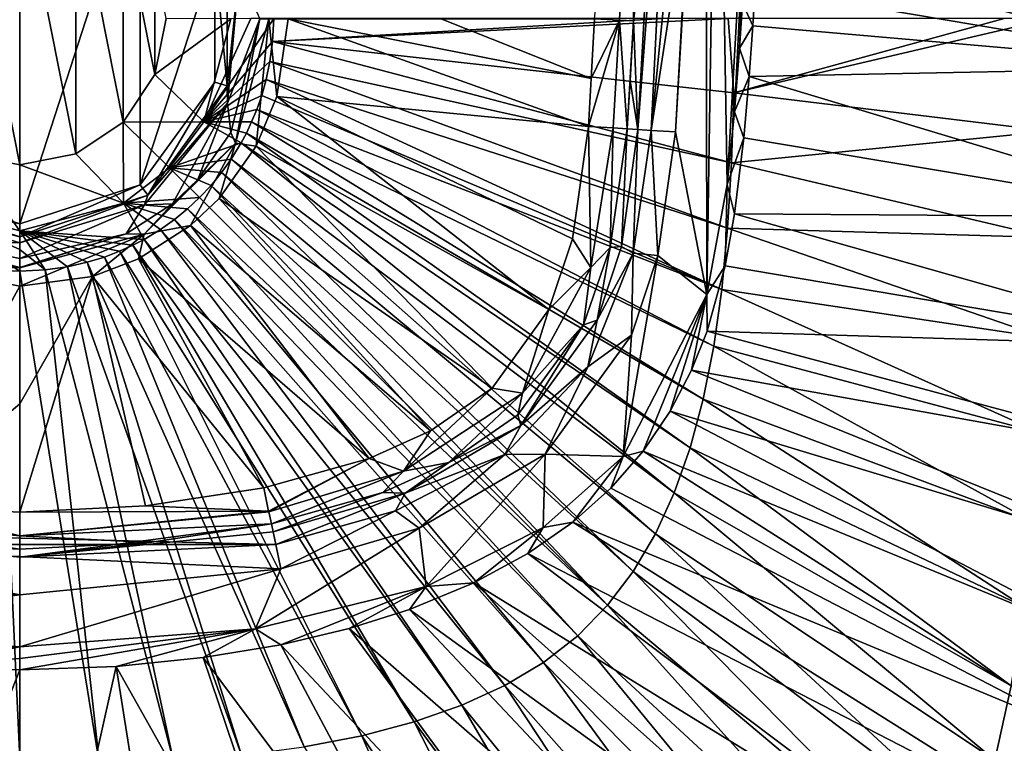
# Model space of a CAD drawing. Units: millimetres. Extents: x -605 to 605, y -514 to 10.
# Drawn here: x 302 to 457, y -326 to -213 of the extents above; entities that cross this region are included whole.
import ezdxf

# ---------------------------------------------------------------- set-up
doc = ezdxf.new("R2010")
doc.units = ezdxf.units.MM
doc.header["$LTSCALE"] = 81.481481
for name, color, linetype in [('108', 7, 'CONTINUOUS'), ('113', 7, 'CONTINUOUS'), ('154', 7, 'CONTINUOUS'), ('155', 7, 'CONTINUOUS'), ('156', 7, 'CONTINUOUS'), ('157', 7, 'CONTINUOUS'), ('158', 7, 'CONTINUOUS'), ('19', 7, 'CONTINUOUS'), ('20', 7, 'CONTINUOUS'), ('21', 7, 'CONTINUOUS'), ('216', 7, 'CONTINUOUS'), ('217', 7, 'CONTINUOUS'), ('26', 7, 'CONTINUOUS'), ('312', 7, 'CONTINUOUS'), ('313', 7, 'CONTINUOUS'), ('314', 7, 'CONTINUOUS'), ('326', 7, 'CONTINUOUS'), ('327', 7, 'CONTINUOUS'), ('33', 7, 'CONTINUOUS'), ('360', 7, 'CONTINUOUS'), ('4', 7, 'CONTINUOUS'), ('42', 7, 'CONTINUOUS'), ('46', 7, 'CONTINUOUS'), ('5', 7, 'CONTINUOUS'), ('51', 7, 'CONTINUOUS'), ('55', 7, 'CONTINUOUS'), ('56', 7, 'CONTINUOUS'), ('57', 7, 'CONTINUOUS'), ('59', 7, 'CONTINUOUS'), ('7', 7, 'CONTINUOUS'), ('85', 7, 'CONTINUOUS'), ('86', 7, 'CONTINUOUS')]:
    doc.layers.add(name, color=color, linetype=linetype)

msp = doc.modelspace()

# ---------------------------------------------------------------- linework, layer by layer
at = {"layer": '108', "color": 7, "linetype": 'Continuous'}
for points in [[(342.22, -216.09, 716.86), (342.4, -212.5, 716.85), (331.45, -228.75, 713.98), (342.22, -216.09, 716.86)], [(331.45, -228.75, 713.98), (342.4, -212.5, 716.85), (338.82, -212.52, 715.93), (331.45, -228.75, 713.98)], [(335.68, -212.53, 713.96), (331.45, -228.75, 713.98), (338.82, -212.52, 715.93), (335.68, -212.53, 713.96)], [(341.8, -219.27, 716.86), (342.22, -216.09, 716.86), (331.45, -228.75, 713.98), (341.8, -219.27, 716.86)], [(341.21, -222.09, 716.86), (341.8, -219.27, 716.86), (331.45, -228.75, 713.98), (341.21, -222.09, 716.86)], [(340.52, -224.57, 716.86), (341.21, -222.09, 716.86), (331.45, -228.75, 713.98), (340.52, -224.57, 716.86)], [(339.75, -226.78, 716.86), (340.52, -224.57, 716.86), (331.45, -228.75, 713.98), (339.75, -226.78, 716.86)], [(338.94, -228.74, 716.86), (339.75, -226.78, 716.86), (331.45, -228.75, 713.98), (338.94, -228.74, 716.86)], [(337.29, -232.03, 716.86), (331.45, -228.75, 713.98), (326.03, -235.95, 713.99), (337.29, -232.03, 716.86)], [(338.11, -230.49, 716.86), (338.94, -228.74, 716.86), (331.45, -228.75, 713.98), (338.11, -230.49, 716.86)], [(337.29, -232.03, 716.86), (338.11, -230.49, 716.86), (331.45, -228.75, 713.98), (337.29, -232.03, 716.86)], [(335.74, -234.57, 716.86), (337.29, -232.03, 716.86), (326.03, -235.95, 713.99), (335.74, -234.57, 716.86)], [(334.21, -236.7, 716.87), (335.74, -234.57, 716.86), (326.03, -235.95, 713.99), (334.21, -236.7, 716.87)], [(330.77, -240.62, 716.87), (326.03, -235.95, 713.99), (318.8, -241.49, 714.03), (330.77, -240.62, 716.87)], [(330.77, -240.62, 716.87), (332.56, -238.72, 716.87), (326.03, -235.95, 713.99), (330.77, -240.62, 716.87)], [(332.56, -238.72, 716.87), (334.21, -236.7, 716.87), (326.03, -235.95, 713.99), (332.56, -238.72, 716.87)], [(328.85, -242.41, 716.88), (330.77, -240.62, 716.87), (318.8, -241.49, 714.03), (328.85, -242.41, 716.88)], [(322.05, -247.19, 716.9), (318.8, -241.49, 714.03), (302.5, -245.84, 714.1), (322.05, -247.19, 716.9)], [(322.05, -247.19, 716.9), (324.63, -245.63, 716.89), (318.8, -241.49, 714.03), (322.05, -247.19, 716.9)], [(324.63, -245.63, 716.89), (326.8, -244.08, 716.89), (318.8, -241.49, 714.03), (324.63, -245.63, 716.89)], [(326.8, -244.08, 716.89), (328.85, -242.41, 716.88), (318.8, -241.49, 714.03), (326.8, -244.08, 716.89)], [(306.5, -252, 716.95), (310.03, -251.5, 716.94), (302.5, -245.84, 714.1), (306.5, -252, 716.95)], [(306.5, -252, 716.95), (302.5, -245.84, 714.1), (302.5, -248.81, 716), (306.5, -252, 716.95)], [(310.03, -251.5, 716.94), (313.12, -250.8, 716.93), (302.5, -245.84, 714.1), (310.03, -251.5, 716.94)], [(313.12, -250.8, 716.93), (315.82, -249.97, 716.92), (302.5, -245.84, 714.1), (313.12, -250.8, 716.93)], [(315.82, -249.97, 716.92), (318.19, -249.07, 716.91), (302.5, -245.84, 714.1), (315.82, -249.97, 716.92)], [(318.19, -249.07, 716.91), (320.26, -248.13, 716.9), (302.5, -245.84, 714.1), (318.19, -249.07, 716.91)], [(320.26, -248.13, 716.9), (322.05, -247.19, 716.9), (302.5, -245.84, 714.1), (320.26, -248.13, 716.9)], [(302.5, -252.2, 716.95), (306.5, -252, 716.95), (302.5, -248.81, 716), (302.5, -252.2, 716.95)]]:
    msp.add_3dface(points, dxfattribs=at)
at = {"layer": '113', "color": 7, "linetype": 'Continuous'}
for points in [[(298.89, -252.04, 716.95), (302.5, -252.2, 716.95), (286.14, -241.45, 714.03), (298.89, -252.04, 716.95)], [(286.14, -241.45, 714.03), (302.5, -252.2, 716.95), (302.5, -248.81, 716), (286.14, -241.45, 714.03)], [(302.5, -245.84, 714.1), (286.14, -241.45, 714.03), (302.5, -248.81, 716), (302.5, -245.84, 714.1)]]:
    msp.add_3dface(points, dxfattribs=at)
at = {"layer": '154', "color": 7, "linetype": 'Continuous'}
for points in [[(392.78, -212.56, 713.64), (399.06, -157.16, 715.1), (396.72, -212.77, 712.98), (392.78, -212.56, 713.64)], [(399.06, -157.16, 715.1), (398.92, -212.86, 709.66), (396.72, -212.77, 712.98), (399.06, -157.16, 715.1)], [(401.28, -156.92, 711.79), (400.47, -181.02, 710.28), (398.92, -212.86, 709.66), (401.28, -156.92, 711.79)], [(401.28, -156.92, 711.79), (398.92, -212.86, 709.66), (399.06, -157.16, 715.1), (401.28, -156.92, 711.79)]]:
    msp.add_3dface(points, dxfattribs=at)
at = {"layer": '155', "color": 7, "linetype": 'Continuous'}
for points in [[(391.84, -229.45, 713.6), (392.27, -221.93, 713.59), (396.72, -212.77, 712.98), (391.84, -229.45, 713.6)], [(391.84, -229.45, 713.6), (396.72, -212.77, 712.98), (395.75, -229.69, 712.93), (391.84, -229.45, 713.6)], [(392.27, -221.93, 713.59), (392.78, -212.56, 713.64), (396.72, -212.77, 712.98), (392.27, -221.93, 713.59)], [(396.72, -212.77, 712.98), (397.93, -229.84, 709.61), (395.75, -229.69, 712.93), (396.72, -212.77, 712.98)], [(398.92, -212.86, 709.66), (397.93, -229.84, 709.61), (396.72, -212.77, 712.98), (398.92, -212.86, 709.66)], [(398.92, -212.86, 709.66), (398.38, -222.28, 709.61), (397.93, -229.84, 709.61), (398.92, -212.86, 709.66)]]:
    msp.add_3dface(points, dxfattribs=at)
at = {"layer": '156', "color": 7, "linetype": 'Continuous'}
for points in [[(389.37, -247.09, 713.57), (391.84, -229.45, 713.6), (392.2, -251.63, 712.78), (389.37, -247.09, 713.57)], [(391.84, -229.45, 713.6), (395.75, -229.69, 712.93), (392.2, -251.63, 712.78), (391.84, -229.45, 713.6)], [(395.75, -229.69, 712.93), (395.24, -248.48, 709.56), (392.2, -251.63, 712.78), (395.75, -229.69, 712.93)], [(397.93, -229.84, 709.61), (395.24, -248.48, 709.56), (395.75, -229.69, 712.93), (397.93, -229.84, 709.61)], [(385.62, -258.22, 713.38), (389.37, -247.09, 713.57), (392.2, -251.63, 712.78), (385.62, -258.22, 713.38)], [(395.24, -248.48, 709.56), (391.05, -260.64, 709.35), (392.2, -251.63, 712.78), (395.24, -248.48, 709.56)], [(385.62, -258.22, 713.38), (392.2, -251.63, 712.78), (381.49, -271.35, 712.06), (385.62, -258.22, 713.38)], [(392.2, -251.63, 712.78), (391.05, -260.64, 709.35), (381.49, -271.35, 712.06), (392.2, -251.63, 712.78)], [(376.72, -270.59, 712.82), (385.62, -258.22, 713.38), (381.49, -271.35, 712.06), (376.72, -270.59, 712.82)], [(391.05, -260.64, 709.35), (380.75, -274.78, 708.77), (381.49, -271.35, 712.06), (391.05, -260.64, 709.35)], [(367.05, -277.29, 712.28), (376.72, -270.59, 712.82), (362.81, -283.6, 711.06), (367.05, -277.29, 712.28)], [(376.72, -270.59, 712.82), (381.49, -271.35, 712.06), (362.81, -283.6, 711.06), (376.72, -270.59, 712.82)], [(381.49, -271.35, 712.06), (369.93, -282.27, 708.22), (362.81, -283.6, 711.06), (381.49, -271.35, 712.06)], [(380.75, -274.78, 708.77), (369.93, -282.27, 708.22), (381.49, -271.35, 712.06), (380.75, -274.78, 708.77)], [(357.39, -281.62, 711.86), (367.05, -277.29, 712.28), (362.81, -283.6, 711.06), (357.39, -281.62, 711.86)], [(340.84, -286.23, 711.36), (357.39, -281.62, 711.86), (341.6, -289.88, 710.53), (340.84, -286.23, 711.36)], [(357.39, -281.62, 711.86), (341.63, -290.01, 710.43), (341.6, -289.88, 710.53), (357.39, -281.62, 711.86)], [(357.39, -281.62, 711.86), (362.81, -283.6, 711.06), (341.63, -290.01, 710.43), (357.39, -281.62, 711.86)], [(369.93, -282.27, 708.22), (359.54, -286.94, 707.8), (362.81, -283.6, 711.06), (369.93, -282.27, 708.22)], [(362.81, -283.6, 711.06), (342.07, -291.87, 707.3), (341.63, -290.01, 710.43), (362.81, -283.6, 711.06)], [(359.54, -286.94, 707.8), (342.07, -291.87, 707.3), (362.81, -283.6, 711.06), (359.54, -286.94, 707.8)]]:
    msp.add_3dface(points, dxfattribs=at)
at = {"layer": '157', "color": 7, "linetype": 'Continuous'}
for points in [[(322.29, -289.03, 711.19), (340.84, -286.23, 711.36), (341.6, -289.88, 710.53), (322.29, -289.03, 711.19)], [(302.5, -290.02, 711.19), (322.29, -289.03, 711.19), (341.6, -289.88, 710.53), (302.5, -290.02, 711.19)], [(302.5, -290.02, 711.19), (341.6, -289.88, 710.53), (302.5, -293.78, 710.38), (302.5, -290.02, 711.19)], [(341.6, -289.88, 710.53), (341.63, -290.01, 710.43), (302.5, -293.78, 710.38), (341.6, -289.88, 710.53)], [(341.63, -290.01, 710.43), (342.07, -291.87, 707.3), (302.5, -293.78, 710.38), (341.63, -290.01, 710.43)], [(342.07, -291.87, 707.3), (322.9, -294.82, 707.14), (302.5, -293.78, 710.38), (342.07, -291.87, 707.3)], [(322.9, -294.82, 707.14), (302.5, -295.86, 707.14), (302.5, -293.78, 710.38), (322.9, -294.82, 707.14)]]:
    msp.add_3dface(points, dxfattribs=at)
at = {"layer": '158', "color": 7, "linetype": 'Continuous'}
for points in [[(264.16, -286.23, 711.36), (302.5, -293.78, 710.38), (263.4, -289.88, 710.53), (264.16, -286.23, 711.36)], [(264.16, -286.23, 711.36), (283.5, -289.11, 711.19), (302.5, -293.78, 710.38), (264.16, -286.23, 711.36)], [(283.5, -289.11, 711.19), (302.5, -290.02, 711.19), (302.5, -293.78, 710.38), (283.5, -289.11, 711.19)], [(302.5, -295.86, 707.14), (262.93, -291.87, 707.3), (263.37, -290.01, 710.43), (302.5, -295.86, 707.14)], [(263.4, -289.88, 710.53), (302.5, -293.78, 710.38), (263.37, -290.01, 710.43), (263.4, -289.88, 710.53)], [(302.5, -293.78, 710.38), (302.5, -295.86, 707.14), (263.37, -290.01, 710.43), (302.5, -293.78, 710.38)], [(262.93, -291.87, 707.3), (302.5, -295.86, 707.14), (282.92, -294.9, 707.14), (262.93, -291.87, 707.3)]]:
    msp.add_3dface(points, dxfattribs=at)
at = {"layer": '19', "color": 7, "linetype": 'Continuous'}
for points in [[(600.86, -3, 850), (451.68, -3, 850), (600.86, -254.12, 850), (600.86, -3, 850)], [(600.86, -254.12, 850), (451.68, -3, 850), (512.1, -133.3, 850), (600.86, -254.12, 850)]]:
    msp.add_3dface(points, dxfattribs=at)
at = {"layer": '20', "color": 7, "linetype": 'Continuous'}
for points in [[(403.59, -212.5, 728.62), (342.4, -212.5, 716.85), (342.22, -216.09, 716.86), (403.59, -212.5, 728.62)], [(413.8, -212.5, 732.09), (403.59, -212.5, 728.62), (342.22, -216.09, 716.86), (413.8, -212.5, 732.09)], [(414.68, -224.2, 732.43), (413.8, -212.5, 732.09), (342.22, -216.09, 716.86), (414.68, -224.2, 732.43)], [(413.8, -212.5, 732.09), (414.68, -224.2, 732.43), (457.14, -212.5, 755.11), (413.8, -212.5, 732.09)], [(414.68, -224.2, 732.43), (464.37, -230.18, 760.53), (464.52, -212.5, 760.96), (414.68, -224.2, 732.43)], [(414.68, -224.2, 732.43), (464.52, -212.5, 760.96), (457.14, -212.5, 755.11), (414.68, -224.2, 732.43)], [(341.8, -219.27, 716.86), (414.34, -235.18, 732.4), (342.22, -216.09, 716.86), (341.8, -219.27, 716.86)], [(414.34, -235.18, 732.4), (414.68, -224.2, 732.43), (342.22, -216.09, 716.86), (414.34, -235.18, 732.4)], [(341.21, -222.09, 716.86), (413.72, -245.46, 732.38), (341.8, -219.27, 716.86), (341.21, -222.09, 716.86)], [(413.72, -245.46, 732.38), (414.34, -235.18, 732.4), (341.8, -219.27, 716.86), (413.72, -245.46, 732.38)], [(340.52, -224.57, 716.86), (412.8, -255.06, 732.36), (341.21, -222.09, 716.86), (340.52, -224.57, 716.86)], [(412.8, -255.06, 732.36), (413.72, -245.46, 732.38), (341.21, -222.09, 716.86), (412.8, -255.06, 732.36)], [(414.68, -224.2, 732.43), (414.34, -235.18, 732.4), (464.37, -230.18, 760.53), (414.68, -224.2, 732.43)], [(339.75, -226.78, 716.86), (412.8, -255.06, 732.36), (340.52, -224.57, 716.86), (339.75, -226.78, 716.86)], [(338.94, -228.74, 716.86), (411.54, -263.99, 732.34), (339.75, -226.78, 716.86), (338.94, -228.74, 716.86)], [(411.54, -263.99, 732.34), (412.8, -255.06, 732.36), (339.75, -226.78, 716.86), (411.54, -263.99, 732.34)], [(338.11, -230.49, 716.86), (409.89, -272.28, 732.32), (338.94, -228.74, 716.86), (338.11, -230.49, 716.86)], [(409.89, -272.28, 732.32), (411.54, -263.99, 732.34), (338.94, -228.74, 716.86), (409.89, -272.28, 732.32)], [(414.34, -235.18, 732.4), (464.2, -246.91, 760.3), (464.37, -230.18, 760.53), (414.34, -235.18, 732.4)], [(337.29, -232.03, 716.86), (407.84, -279.95, 732.31), (338.11, -230.49, 716.86), (337.29, -232.03, 716.86)], [(407.84, -279.95, 732.31), (409.89, -272.28, 732.32), (338.11, -230.49, 716.86), (407.84, -279.95, 732.31)], [(335.74, -234.57, 716.86), (405.34, -287, 732.29), (337.29, -232.03, 716.86), (335.74, -234.57, 716.86)], [(405.34, -287, 732.29), (407.84, -279.95, 732.31), (337.29, -232.03, 716.86), (405.34, -287, 732.29)], [(334.21, -236.7, 716.87), (402.37, -293.46, 732.27), (335.74, -234.57, 716.86), (334.21, -236.7, 716.87)], [(402.37, -293.46, 732.27), (405.34, -287, 732.29), (335.74, -234.57, 716.86), (402.37, -293.46, 732.27)], [(414.34, -235.18, 732.4), (413.72, -245.46, 732.38), (464.2, -246.91, 760.3), (414.34, -235.18, 732.4)], [(332.56, -238.72, 716.87), (398.87, -299.35, 732.26), (334.21, -236.7, 716.87), (332.56, -238.72, 716.87)], [(398.87, -299.35, 732.26), (402.37, -293.46, 732.27), (334.21, -236.7, 716.87), (398.87, -299.35, 732.26)], [(330.77, -240.62, 716.87), (394.83, -304.68, 732.25), (332.56, -238.72, 716.87), (330.77, -240.62, 716.87)], [(394.83, -304.68, 732.25), (398.87, -299.35, 732.26), (332.56, -238.72, 716.87), (394.83, -304.68, 732.25)], [(328.85, -242.41, 716.88), (394.83, -304.68, 732.25), (330.77, -240.62, 716.87), (328.85, -242.41, 716.88)], [(326.8, -244.08, 716.89), (390.17, -309.46, 732.23), (328.85, -242.41, 716.88), (326.8, -244.08, 716.89)], [(390.17, -309.46, 732.23), (394.83, -304.68, 732.25), (328.85, -242.41, 716.88), (390.17, -309.46, 732.23)], [(324.63, -245.63, 716.89), (384.79, -313.66, 732.22), (326.8, -244.08, 716.89), (324.63, -245.63, 716.89)], [(384.79, -313.66, 732.22), (390.17, -309.46, 732.23), (326.8, -244.08, 716.89), (384.79, -313.66, 732.22)], [(322.05, -247.19, 716.9), (378.72, -317.26, 732.21), (324.63, -245.63, 716.89), (322.05, -247.19, 716.9)], [(378.72, -317.26, 732.21), (384.79, -313.66, 732.22), (324.63, -245.63, 716.89), (378.72, -317.26, 732.21)], [(413.72, -245.46, 732.38), (412.8, -255.06, 732.36), (463.75, -262.72, 760.07), (413.72, -245.46, 732.38)], [(413.72, -245.46, 732.38), (463.75, -262.72, 760.07), (464.2, -246.91, 760.3), (413.72, -245.46, 732.38)], [(320.26, -248.13, 716.9), (371.96, -320.36, 732.2), (322.05, -247.19, 716.9), (320.26, -248.13, 716.9)], [(371.96, -320.36, 732.2), (378.72, -317.26, 732.21), (322.05, -247.19, 716.9), (371.96, -320.36, 732.2)], [(318.19, -249.07, 716.91), (364.48, -322.99, 732.2), (320.26, -248.13, 716.9), (318.19, -249.07, 716.91)], [(364.48, -322.99, 732.2), (371.96, -320.36, 732.2), (320.26, -248.13, 716.9), (364.48, -322.99, 732.2)], [(313.12, -250.8, 716.93), (347.21, -326.91, 732.18), (315.82, -249.97, 716.92), (313.12, -250.8, 716.93)], [(315.82, -249.97, 716.92), (356.24, -325.16, 732.19), (318.19, -249.07, 716.91), (315.82, -249.97, 716.92)], [(347.21, -326.91, 732.18), (356.24, -325.16, 732.19), (315.82, -249.97, 716.92), (347.21, -326.91, 732.18)], [(356.24, -325.16, 732.19), (364.48, -322.99, 732.2), (318.19, -249.07, 716.91), (356.24, -325.16, 732.19)], [(302.5, -252.2, 716.95), (315.04, -329.7, 732.18), (306.5, -252, 716.95), (302.5, -252.2, 716.95)], [(306.5, -252, 716.95), (326.65, -329.16, 732.18), (310.03, -251.5, 716.94), (306.5, -252, 716.95)], [(315.04, -329.7, 732.18), (326.65, -329.16, 732.18), (306.5, -252, 716.95), (315.04, -329.7, 732.18)], [(310.03, -251.5, 716.94), (337.36, -328.23, 732.18), (313.12, -250.8, 716.93), (310.03, -251.5, 716.94)], [(326.65, -329.16, 732.18), (337.36, -328.23, 732.18), (310.03, -251.5, 716.94), (326.65, -329.16, 732.18)], [(337.36, -328.23, 732.18), (347.21, -326.91, 732.18), (313.12, -250.8, 716.93), (337.36, -328.23, 732.18)], [(302.5, -328.73, 731.85), (315.04, -329.7, 732.18), (302.5, -252.2, 716.95), (302.5, -328.73, 731.85)], [(412.8, -255.06, 732.36), (411.54, -263.99, 732.34), (462.98, -277.63, 759.86), (412.8, -255.06, 732.36)], [(412.8, -255.06, 732.36), (462.98, -277.63, 759.86), (463.75, -262.72, 760.07), (412.8, -255.06, 732.36)], [(411.54, -263.99, 732.34), (409.89, -272.28, 732.32), (461.84, -291.69, 759.65), (411.54, -263.99, 732.34)], [(411.54, -263.99, 732.34), (461.84, -291.69, 759.65), (462.98, -277.63, 759.86), (411.54, -263.99, 732.34)], [(409.89, -272.28, 732.32), (407.84, -279.95, 732.31), (460.28, -304.92, 759.46), (409.89, -272.28, 732.32)], [(409.89, -272.28, 732.32), (460.28, -304.92, 759.46), (461.84, -291.69, 759.65), (409.89, -272.28, 732.32)], [(407.84, -279.95, 732.31), (405.34, -287, 732.29), (458.24, -317.35, 759.27), (407.84, -279.95, 732.31)], [(407.84, -279.95, 732.31), (458.24, -317.35, 759.27), (460.28, -304.92, 759.46), (407.84, -279.95, 732.31)], [(405.34, -287, 732.29), (402.37, -293.46, 732.27), (455.7, -329, 759.1), (405.34, -287, 732.29)], [(405.34, -287, 732.29), (455.7, -329, 759.1), (458.24, -317.35, 759.27), (405.34, -287, 732.29)], [(402.37, -293.46, 732.27), (398.87, -299.35, 732.26), (452.58, -339.92, 758.94), (402.37, -293.46, 732.27)], [(402.37, -293.46, 732.27), (452.58, -339.92, 758.94), (455.7, -329, 759.1), (402.37, -293.46, 732.27)], [(398.87, -299.35, 732.26), (394.83, -304.68, 732.25), (448.85, -350.12, 758.78), (398.87, -299.35, 732.26)], [(398.87, -299.35, 732.26), (448.85, -350.12, 758.78), (452.58, -339.92, 758.94), (398.87, -299.35, 732.26)], [(394.83, -304.68, 732.25), (390.17, -309.46, 732.23), (444.44, -359.63, 758.64), (394.83, -304.68, 732.25)], [(394.83, -304.68, 732.25), (444.44, -359.63, 758.64), (448.85, -350.12, 758.78), (394.83, -304.68, 732.25)], [(390.17, -309.46, 732.23), (384.79, -313.66, 732.22), (438.63, -368.36, 758.51), (390.17, -309.46, 732.23)], [(390.17, -309.46, 732.23), (438.63, -368.36, 758.51), (444.44, -359.63, 758.64), (390.17, -309.46, 732.23)], [(384.79, -313.66, 732.22), (378.72, -317.26, 732.21), (429.95, -375.07, 758.38), (384.79, -313.66, 732.22)], [(384.79, -313.66, 732.22), (429.95, -375.07, 758.38), (438.63, -368.36, 758.51), (384.79, -313.66, 732.22)], [(378.72, -317.26, 732.21), (371.96, -320.36, 732.2), (419.75, -379.48, 758.27), (378.72, -317.26, 732.21)], [(378.72, -317.26, 732.21), (419.75, -379.48, 758.27), (429.95, -375.07, 758.38), (378.72, -317.26, 732.21)], [(455.7, -329, 759.1), (491.37, -342.77, 797.5), (458.24, -317.35, 759.27), (455.7, -329, 759.1)], [(371.96, -320.36, 732.2), (364.48, -322.99, 732.2), (408.65, -382.97, 758.17), (371.96, -320.36, 732.2)], [(371.96, -320.36, 732.2), (408.65, -382.97, 758.17), (419.75, -379.48, 758.27), (371.96, -320.36, 732.2)], [(364.48, -322.99, 732.2), (356.24, -325.16, 732.19), (396.65, -385.89, 758.08), (364.48, -322.99, 732.2)], [(364.48, -322.99, 732.2), (396.65, -385.89, 758.08), (408.65, -382.97, 758.17), (364.48, -322.99, 732.2)], [(356.24, -325.16, 732.19), (347.21, -326.91, 732.18), (383.67, -388.29, 757.99), (356.24, -325.16, 732.19)], [(356.24, -325.16, 732.19), (383.67, -388.29, 757.99), (396.65, -385.89, 758.08), (356.24, -325.16, 732.19)]]:
    msp.add_3dface(points, dxfattribs=at)
at = {"layer": '21', "color": 7, "linetype": 'Continuous'}
for points in [[(289.96, -329.7, 732.18), (302.5, -328.73, 731.85), (298.89, -252.04, 716.95), (289.96, -329.7, 732.18)], [(302.5, -328.73, 731.85), (302.5, -252.2, 716.95), (298.89, -252.04, 716.95), (302.5, -328.73, 731.85)]]:
    msp.add_3dface(points, dxfattribs=at)
at = {"layer": '216', "color": 7, "linetype": 'Continuous'}
for points in [[(287.71, -247.2, 701.07), (302.5, -250.22, 701.14), (282.93, -246.4, 704.13), (287.71, -247.2, 701.07)], [(282.93, -246.4, 704.13), (302.5, -250.22, 701.14), (302.5, -251.6, 704.16), (282.93, -246.4, 704.13)], [(302.5, -251.65, 704.22), (285.96, -251.24, 705.6), (282.93, -246.4, 704.13), (302.5, -251.65, 704.22)], [(302.5, -251.65, 704.22), (282.93, -246.4, 704.13), (302.5, -251.6, 704.16), (302.5, -251.65, 704.22)], [(302.5, -254.57, 705.66), (285.96, -251.24, 705.6), (302.5, -251.65, 704.22), (302.5, -254.57, 705.66)]]:
    msp.add_3dface(points, dxfattribs=at)
at = {"layer": '217', "color": 7, "linetype": 'Continuous'}
for points in [[(335.69, -230.41, 700.99), (340.21, -212.56, 700.98), (336.38, -232.1, 704.07), (335.69, -230.41, 700.99)], [(340.21, -212.56, 700.98), (341.63, -212.55, 704.06), (336.38, -232.1, 704.07), (340.21, -212.56, 700.98)], [(341.63, -212.55, 704.06), (339.63, -232.54, 705.53), (336.38, -232.1, 704.07), (341.63, -212.55, 704.06)], [(342.88, -224.73, 705.54), (339.63, -232.54, 705.53), (341.63, -212.55, 704.06), (342.88, -224.73, 705.54)], [(344.7, -212.55, 705.52), (342.88, -224.73, 705.54), (341.63, -212.55, 704.06), (344.7, -212.55, 705.52)], [(330.5, -237.77, 701.01), (335.69, -230.41, 700.99), (336.38, -232.1, 704.07), (330.5, -237.77, 701.01)], [(330.5, -237.77, 701.01), (336.38, -232.1, 704.07), (322.07, -246.4, 704.13), (330.5, -237.77, 701.01)], [(336.38, -232.1, 704.07), (329.33, -245.03, 705.56), (322.07, -246.4, 704.13), (336.38, -232.1, 704.07)], [(333.83, -240.76, 705.55), (329.33, -245.03, 705.56), (336.38, -232.1, 704.07), (333.83, -240.76, 705.55)], [(339.63, -232.54, 705.53), (333.83, -240.76, 705.55), (336.38, -232.1, 704.07), (339.63, -232.54, 705.53)], [(326.48, -241.61, 701.03), (330.5, -237.77, 701.01), (322.07, -246.4, 704.13), (326.48, -241.61, 701.03)], [(319.21, -246.31, 701.06), (326.48, -241.61, 701.03), (322.07, -246.4, 704.13), (319.21, -246.31, 701.06)], [(329.33, -245.03, 705.56), (321.19, -250.27, 705.59), (322.07, -246.4, 704.13), (329.33, -245.03, 705.56)], [(302.5, -250.22, 701.14), (319.21, -246.31, 701.06), (302.5, -251.6, 704.16), (302.5, -250.22, 701.14)], [(319.21, -246.31, 701.06), (302.5, -251.65, 704.22), (302.5, -251.6, 704.16), (319.21, -246.31, 701.06)], [(302.5, -251.65, 704.22), (319.21, -246.31, 701.06), (322.07, -246.4, 704.13), (302.5, -251.65, 704.22)], [(313.93, -253.02, 705.63), (302.5, -254.57, 705.66), (322.07, -246.4, 704.13), (313.93, -253.02, 705.63)], [(302.5, -254.57, 705.66), (302.5, -251.65, 704.22), (322.07, -246.4, 704.13), (302.5, -254.57, 705.66)], [(321.19, -250.27, 705.59), (313.93, -253.02, 705.63), (322.07, -246.4, 704.13), (321.19, -250.27, 705.59)]]:
    msp.add_3dface(points, dxfattribs=at)
at = {"layer": '26', "color": 7, "linetype": 'Continuous'}
for points in [[(283.57, -238.61, 670), (302.5, -244.75, 670), (282.35, -240.23, 670.79), (283.57, -238.61, 670)], [(302.5, -244.75, 670), (302.5, -246.78, 670.79), (282.35, -240.23, 670.79), (302.5, -244.75, 670)], [(302.5, -246.78, 670.79), (282.87, -241.77, 672.74), (282.35, -240.23, 670.79), (302.5, -246.78, 670.79)], [(302.5, -247.74, 672.74), (282.87, -241.77, 672.74), (302.5, -246.78, 670.79), (302.5, -247.74, 672.74)]]:
    msp.add_3dface(points, dxfattribs=at)
at = {"layer": '312', "color": 7, "linetype": 'Continuous'}
for points in [[(399.63, -229.95, 699.96), (401.82, -190.67, 699.96), (405.65, -151.45, 696.4), (399.63, -229.95, 699.96)], [(399.63, -229.95, 699.96), (405.65, -151.45, 696.4), (401.68, -230.07, 696.4), (399.63, -229.95, 699.96)], [(405.65, -151.45, 696.4), (409.5, -151.6, 695), (401.68, -230.07, 696.4), (405.65, -151.45, 696.4)], [(409.5, -151.6, 695), (407.72, -190.97, 695), (401.68, -230.07, 696.4), (409.5, -151.6, 695)], [(407.72, -190.97, 695), (405.53, -230.31, 695), (401.68, -230.07, 696.4), (407.72, -190.97, 695)]]:
    msp.add_3dface(points, dxfattribs=at)
at = {"layer": '313', "color": 7, "linetype": 'Continuous'}
for points in [[(397.02, -248.33, 699.96), (399.63, -229.95, 699.96), (398.87, -249.37, 696.4), (397.02, -248.33, 699.96)], [(399.63, -229.95, 699.96), (401.68, -230.07, 696.4), (398.87, -249.37, 696.4), (399.63, -229.95, 699.96)], [(401.68, -230.07, 696.4), (402.76, -249.71, 695), (398.87, -249.37, 696.4), (401.68, -230.07, 696.4)], [(405.53, -230.31, 695), (402.76, -249.71, 695), (401.68, -230.07, 696.4), (405.53, -230.31, 695)], [(393.22, -259.86, 699.96), (397.02, -248.33, 699.96), (398.87, -249.37, 696.4), (393.22, -259.86, 699.96)], [(393.22, -259.86, 699.96), (398.87, -249.37, 696.4), (391.73, -267.21, 696.4), (393.22, -259.86, 699.96)], [(398.87, -249.37, 696.4), (398.64, -262.23, 695), (391.73, -267.21, 696.4), (398.87, -249.37, 696.4)], [(402.76, -249.71, 695), (398.64, -262.23, 695), (398.87, -249.37, 696.4), (402.76, -249.71, 695)], [(381.21, -276.43, 699.96), (393.22, -259.86, 699.96), (391.73, -267.21, 696.4), (381.21, -276.43, 699.96)], [(398.64, -262.23, 695), (385.06, -280.92, 695), (391.73, -267.21, 696.4), (398.64, -262.23, 695)], [(381.21, -276.43, 699.96), (391.73, -267.21, 696.4), (378.72, -280.98, 696.4), (381.21, -276.43, 699.96)], [(391.73, -267.21, 696.4), (385.06, -280.92, 695), (378.72, -280.98, 696.4), (391.73, -267.21, 696.4)], [(363.05, -287.07, 699.96), (381.21, -276.43, 699.96), (378.72, -280.98, 696.4), (363.05, -287.07, 699.96)], [(363.05, -287.07, 699.96), (378.72, -280.98, 696.4), (361.55, -289.86, 696.4), (363.05, -287.07, 699.96)], [(378.72, -280.98, 696.4), (365.27, -292.54, 695), (361.55, -289.86, 696.4), (378.72, -280.98, 696.4)], [(385.06, -280.92, 695), (365.27, -292.54, 695), (378.72, -280.98, 696.4), (385.06, -280.92, 695)], [(342.33, -293.14, 699.96), (363.05, -287.07, 699.96), (342.73, -295.15, 696.4), (342.33, -293.14, 699.96)], [(363.05, -287.07, 699.96), (361.55, -289.86, 696.4), (342.73, -295.15, 696.4), (363.05, -287.07, 699.96)], [(361.55, -289.86, 696.4), (343.5, -298.93, 695), (342.73, -295.15, 696.4), (361.55, -289.86, 696.4)], [(365.27, -292.54, 695), (343.5, -298.93, 695), (361.55, -289.86, 696.4), (365.27, -292.54, 695)]]:
    msp.add_3dface(points, dxfattribs=at)
at = {"layer": '314', "color": 7, "linetype": 'Continuous'}
for points in [[(262.67, -293.14, 699.96), (342.73, -295.15, 696.4), (262.27, -295.15, 696.4), (262.67, -293.14, 699.96)], [(262.67, -293.14, 699.96), (302.5, -297.13, 699.96), (342.73, -295.15, 696.4), (262.67, -293.14, 699.96)], [(302.5, -297.13, 699.96), (342.33, -293.14, 699.96), (342.73, -295.15, 696.4), (302.5, -297.13, 699.96)], [(302.5, -303.03, 695), (261.5, -298.93, 695), (262.27, -295.15, 696.4), (302.5, -303.03, 695)], [(343.5, -298.93, 695), (302.5, -303.03, 695), (262.27, -295.15, 696.4), (343.5, -298.93, 695)], [(342.73, -295.15, 696.4), (343.5, -298.93, 695), (262.27, -295.15, 696.4), (342.73, -295.15, 696.4)]]:
    msp.add_3dface(points, dxfattribs=at)
at = {"layer": '326', "color": 7, "linetype": 'Continuous'}
for points in [[(302.5, -311.22, 695), (274.48, -313.01, 695.29), (263.33, -308.01, 695), (302.5, -311.22, 695)], [(287.66, -314.31, 695.31), (274.48, -313.01, 695.29), (302.5, -311.22, 695), (287.66, -314.31, 695.31)], [(287.66, -314.31, 695.31), (302.5, -311.22, 695), (302.5, -313.02, 695.08), (287.66, -314.31, 695.31)], [(302.5, -314.8, 695.32), (287.66, -314.31, 695.31), (302.5, -313.02, 695.08), (302.5, -314.8, 695.32)]]:
    msp.add_3dface(points, dxfattribs=at)
at = {"layer": '327', "color": 7, "linetype": 'Continuous'}
for points in [[(418.06, -207.63, 695.09), (417.67, -213.65, 695.08), (416.06, -210.07, 695), (418.06, -207.63, 695.09)], [(417.67, -213.65, 695.08), (415.6, -217.16, 695), (416.06, -210.07, 695), (417.67, -213.65, 695.08)], [(417.67, -213.65, 695.08), (417.1, -221.6, 695.08), (415.6, -217.16, 695), (417.67, -213.65, 695.08)], [(417.1, -221.6, 695.08), (414.82, -227.18, 695), (415.6, -217.16, 695), (417.1, -221.6, 695.08)], [(417.1, -221.6, 695.08), (416.25, -231.27, 695.08), (414.82, -227.18, 695), (417.1, -221.6, 695.08)], [(416.25, -231.27, 695.08), (413.64, -238.55, 695), (414.82, -227.18, 695), (416.25, -231.27, 695.08)], [(416.25, -231.27, 695.08), (414.79, -243.2, 695.08), (413.64, -238.55, 695), (416.25, -231.27, 695.08)], [(413.33, -251.33, 695.08), (410.43, -255.83, 695), (413.64, -238.55, 695), (413.33, -251.33, 695.08)], [(414.79, -243.2, 695.08), (413.33, -251.33, 695.08), (413.64, -238.55, 695), (414.79, -243.2, 695.08)], [(413.33, -251.33, 695.08), (410.49, -261.63, 695.08), (410.43, -255.83, 695), (413.33, -251.33, 695.08)], [(400.46, -280.44, 695.09), (397.33, -281.3, 695), (410.43, -255.83, 695), (400.46, -280.44, 695.09)], [(404.7, -274.17, 695.08), (400.46, -280.44, 695.09), (410.43, -255.83, 695), (404.7, -274.17, 695.08)], [(408.06, -267.72, 695.08), (404.7, -274.17, 695.08), (410.43, -255.83, 695), (408.06, -267.72, 695.08)], [(410.49, -261.63, 695.08), (408.06, -267.72, 695.08), (410.43, -255.83, 695), (410.49, -261.63, 695.08)], [(389.4, -291.6, 695.1), (384.75, -292.48, 695), (397.33, -281.3, 695), (389.4, -291.6, 695.1)], [(395.38, -286.25, 695.09), (389.4, -291.6, 695.1), (397.33, -281.3, 695), (395.38, -286.25, 695.09)], [(400.46, -280.44, 695.09), (395.38, -286.25, 695.09), (397.33, -281.3, 695), (400.46, -280.44, 695.09)], [(389.4, -291.6, 695.1), (382.31, -296.55, 695.11), (384.75, -292.48, 695), (389.4, -291.6, 695.1)], [(373.85, -301.13, 695.13), (366.38, -301.7, 695), (384.75, -292.48, 695), (373.85, -301.13, 695.13)], [(382.31, -296.55, 695.11), (373.85, -301.13, 695.13), (384.75, -292.48, 695), (382.31, -296.55, 695.11)], [(373.85, -301.13, 695.13), (363.73, -305.33, 695.16), (366.38, -301.7, 695), (373.85, -301.13, 695.13)], [(343.51, -310.86, 695.25), (339.54, -308.37, 695), (366.38, -301.7, 695), (343.51, -310.86, 695.25)], [(354.28, -308.31, 695.2), (343.51, -310.86, 695.25), (366.38, -301.7, 695), (354.28, -308.31, 695.2)], [(363.73, -305.33, 695.16), (354.28, -308.31, 695.2), (366.38, -301.7, 695), (363.73, -305.33, 695.16)], [(317.63, -314.29, 695.31), (302.5, -314.8, 695.32), (339.54, -308.37, 695), (317.63, -314.29, 695.31)], [(339.54, -308.37, 695), (302.5, -314.8, 695.32), (302.5, -313.02, 695.08), (339.54, -308.37, 695)], [(302.5, -311.22, 695), (339.54, -308.37, 695), (302.5, -313.02, 695.08), (302.5, -311.22, 695)], [(331.31, -312.9, 695.28), (317.63, -314.29, 695.31), (339.54, -308.37, 695), (331.31, -312.9, 695.28)], [(343.51, -310.86, 695.25), (331.31, -312.9, 695.28), (339.54, -308.37, 695), (343.51, -310.86, 695.25)]]:
    msp.add_3dface(points, dxfattribs=at)
at = {"layer": '33', "color": 7, "linetype": 'Continuous'}
for points in [[(342.88, -224.73, 705.54), (344.7, -212.55, 705.52), (391.84, -229.45, 713.6), (342.88, -224.73, 705.54)], [(391.84, -229.45, 713.6), (344.7, -212.55, 705.52), (392.27, -221.93, 713.59), (391.84, -229.45, 713.6)], [(392.27, -221.93, 713.59), (344.7, -212.55, 705.52), (368.82, -212.6, 708.69), (392.27, -221.93, 713.59)], [(392.78, -212.56, 713.64), (392.27, -221.93, 713.59), (368.82, -212.6, 708.69), (392.78, -212.56, 713.64)], [(339.63, -232.54, 705.53), (342.88, -224.73, 705.54), (385.62, -258.22, 713.38), (339.63, -232.54, 705.53)], [(385.62, -258.22, 713.38), (342.88, -224.73, 705.54), (389.37, -247.09, 713.57), (385.62, -258.22, 713.38)], [(389.37, -247.09, 713.57), (342.88, -224.73, 705.54), (391.84, -229.45, 713.6), (389.37, -247.09, 713.57)], [(333.83, -240.76, 705.55), (339.63, -232.54, 705.53), (376.72, -270.59, 712.82), (333.83, -240.76, 705.55)], [(376.72, -270.59, 712.82), (339.63, -232.54, 705.53), (385.62, -258.22, 713.38), (376.72, -270.59, 712.82)], [(329.33, -245.03, 705.56), (333.83, -240.76, 705.55), (367.05, -277.29, 712.28), (329.33, -245.03, 705.56)], [(367.05, -277.29, 712.28), (333.83, -240.76, 705.55), (376.72, -270.59, 712.82), (367.05, -277.29, 712.28)], [(321.19, -250.27, 705.59), (329.33, -245.03, 705.56), (357.39, -281.62, 711.86), (321.19, -250.27, 705.59)], [(357.39, -281.62, 711.86), (329.33, -245.03, 705.56), (367.05, -277.29, 712.28), (357.39, -281.62, 711.86)], [(313.93, -253.02, 705.63), (321.19, -250.27, 705.59), (340.84, -286.23, 711.36), (313.93, -253.02, 705.63)], [(340.84, -286.23, 711.36), (321.19, -250.27, 705.59), (357.39, -281.62, 711.86), (340.84, -286.23, 711.36)], [(302.5, -254.57, 705.66), (313.93, -253.02, 705.63), (302.5, -273.02, 708.29), (302.5, -254.57, 705.66)], [(302.5, -273.02, 708.29), (313.93, -253.02, 705.63), (302.5, -290.02, 711.19), (302.5, -273.02, 708.29)], [(302.5, -290.02, 711.19), (313.93, -253.02, 705.63), (322.29, -289.03, 711.19), (302.5, -290.02, 711.19)], [(322.29, -289.03, 711.19), (313.93, -253.02, 705.63), (340.84, -286.23, 711.36), (322.29, -289.03, 711.19)]]:
    msp.add_3dface(points, dxfattribs=at)
at = {"layer": '360', "linetype": 'Continuous'}
for points in [[(302.5, -235.5, 705.11), (302.5, -189.5, 705.11), (293.7, -191.25, 705.11), (302.5, -235.5, 705.11)], [(302.5, -189.5, 705.11), (302.5, -235.5, 705.11), (311.3, -233.75, 705.11), (302.5, -189.5, 705.11)], [(302.5, -189.5, 705.11), (311.3, -233.75, 705.11), (311.3, -191.25, 705.11), (302.5, -189.5, 705.11)], [(302.5, -235.5, 705.11), (293.7, -191.25, 705.11), (293.7, -233.75, 705.11), (302.5, -235.5, 705.11)], [(311.3, -233.75, 705.11), (318.76, -228.76, 705.11), (311.3, -191.25, 705.11), (311.3, -233.75, 705.11)], [(318.76, -228.76, 705.11), (318.76, -196.24, 705.11), (311.3, -191.25, 705.11), (318.76, -228.76, 705.11)], [(318.76, -228.76, 705.11), (323.75, -221.3, 705.11), (318.76, -196.24, 705.11), (318.76, -228.76, 705.11)], [(323.75, -221.3, 705.11), (323.75, -203.7, 705.11), (318.76, -196.24, 705.11), (323.75, -221.3, 705.11)], [(323.75, -221.3, 705.11), (325.5, -212.5, 705.11), (323.75, -203.7, 705.11), (323.75, -221.3, 705.11)]]:
    msp.add_3dface(points, dxfattribs=at)
at = {"layer": '4', "color": 7, "linetype": 'Continuous'}
for points in [[(283.57, -186.39, 670), (302.5, -180.25, 670), (283.57, -238.61, 670), (283.57, -186.39, 670)], [(283.57, -238.61, 670), (302.5, -180.25, 670), (302.5, -244.75, 670), (283.57, -238.61, 670)], [(302.5, -244.75, 670), (302.5, -180.25, 670), (321.43, -186.39, 670), (302.5, -244.75, 670)], [(321.43, -238.61, 670), (302.5, -244.75, 670), (321.43, -186.39, 670), (321.43, -238.61, 670)], [(333.17, -202.52, 670), (321.43, -238.61, 670), (321.43, -186.39, 670), (333.17, -202.52, 670)], [(333.17, -222.48, 670), (321.43, -238.61, 670), (333.17, -202.52, 670), (333.17, -222.48, 670)]]:
    msp.add_3dface(points, dxfattribs=at)
at = {"layer": '42', "color": 7, "linetype": 'Continuous'}
for points in [[(285.96, -251.24, 705.6), (302.5, -254.57, 705.66), (283.5, -289.11, 711.19), (285.96, -251.24, 705.6)], [(302.5, -254.57, 705.66), (302.5, -273.02, 708.29), (283.5, -289.11, 711.19), (302.5, -254.57, 705.66)], [(302.5, -273.02, 708.29), (302.5, -290.02, 711.19), (283.5, -289.11, 711.19), (302.5, -273.02, 708.29)]]:
    msp.add_3dface(points, dxfattribs=at)
at = {"layer": '46', "color": 7, "linetype": 'Continuous'}
for points in [[(493.09, -193.57, 719.61), (492.02, -220.14, 719.06), (418.42, -201.53, 695.09), (493.09, -193.57, 719.61)], [(418.42, -201.53, 695.09), (492.02, -220.14, 719.06), (418.06, -207.63, 695.09), (418.42, -201.53, 695.09)], [(418.06, -207.63, 695.09), (492.02, -220.14, 719.06), (417.67, -213.65, 695.08), (418.06, -207.63, 695.09)], [(417.67, -213.65, 695.08), (492.02, -220.14, 719.06), (417.1, -221.6, 695.08), (417.67, -213.65, 695.08)], [(492.02, -220.14, 719.06), (490.51, -243.72, 718.5), (417.1, -221.6, 695.08), (492.02, -220.14, 719.06)], [(417.1, -221.6, 695.08), (490.51, -243.72, 718.5), (416.25, -231.27, 695.08), (417.1, -221.6, 695.08)], [(416.25, -231.27, 695.08), (490.51, -243.72, 718.5), (414.79, -243.2, 695.08), (416.25, -231.27, 695.08)], [(414.79, -243.2, 695.08), (488.39, -264, 717.94), (413.33, -251.33, 695.08), (414.79, -243.2, 695.08)], [(490.51, -243.72, 718.5), (488.39, -264, 717.94), (414.79, -243.2, 695.08), (490.51, -243.72, 718.5)], [(413.33, -251.33, 695.08), (488.39, -264, 717.94), (410.49, -261.63, 695.08), (413.33, -251.33, 695.08)], [(410.49, -261.63, 695.08), (485.5, -281.67, 717.4), (408.06, -267.72, 695.08), (410.49, -261.63, 695.08)], [(488.39, -264, 717.94), (485.5, -281.67, 717.4), (410.49, -261.63, 695.08), (488.39, -264, 717.94)], [(408.06, -267.72, 695.08), (481.73, -297.56, 716.89), (404.7, -274.17, 695.08), (408.06, -267.72, 695.08)], [(485.5, -281.67, 717.4), (481.73, -297.56, 716.89), (408.06, -267.72, 695.08), (485.5, -281.67, 717.4)], [(404.7, -274.17, 695.08), (477.09, -312.1, 716.42), (400.46, -280.44, 695.09), (404.7, -274.17, 695.08)], [(481.73, -297.56, 716.89), (477.09, -312.1, 716.42), (404.7, -274.17, 695.08), (481.73, -297.56, 716.89)], [(400.46, -280.44, 695.09), (471.6, -325.8, 715.99), (395.38, -286.25, 695.09), (400.46, -280.44, 695.09)], [(477.09, -312.1, 716.42), (471.6, -325.8, 715.99), (400.46, -280.44, 695.09), (477.09, -312.1, 716.42)], [(395.38, -286.25, 695.09), (471.6, -325.8, 715.99), (389.4, -291.6, 695.1), (395.38, -286.25, 695.09)], [(389.4, -291.6, 695.1), (464.74, -338.98, 715.63), (382.31, -296.55, 695.11), (389.4, -291.6, 695.1)], [(471.6, -325.8, 715.99), (464.74, -338.98, 715.63), (389.4, -291.6, 695.1), (471.6, -325.8, 715.99)], [(382.31, -296.55, 695.11), (455.46, -351.53, 715.35), (373.85, -301.13, 695.13), (382.31, -296.55, 695.11)], [(464.74, -338.98, 715.63), (455.46, -351.53, 715.35), (382.31, -296.55, 695.11), (464.74, -338.98, 715.63)], [(373.85, -301.13, 695.13), (441.77, -361.74, 715.15), (363.73, -305.33, 695.16), (373.85, -301.13, 695.13)], [(455.46, -351.53, 715.35), (441.77, -361.74, 715.15), (373.85, -301.13, 695.13), (455.46, -351.53, 715.35)], [(363.73, -305.33, 695.16), (422.82, -368.14, 715.04), (354.28, -308.31, 695.2), (363.73, -305.33, 695.16)], [(441.77, -361.74, 715.15), (422.82, -368.14, 715.04), (363.73, -305.33, 695.16), (441.77, -361.74, 715.15)], [(354.28, -308.31, 695.2), (401.04, -372.14, 715.05), (343.51, -310.86, 695.25), (354.28, -308.31, 695.2)], [(422.82, -368.14, 715.04), (401.04, -372.14, 715.05), (354.28, -308.31, 695.2), (422.82, -368.14, 715.04)], [(343.51, -310.86, 695.25), (377.7, -375.04, 715.18), (331.31, -312.9, 695.28), (343.51, -310.86, 695.25)], [(401.04, -372.14, 715.05), (377.7, -375.04, 715.18), (343.51, -310.86, 695.25), (401.04, -372.14, 715.05)], [(331.31, -312.9, 695.28), (353.16, -377.43, 715.44), (317.63, -314.29, 695.31), (331.31, -312.9, 695.28)], [(377.7, -375.04, 715.18), (353.16, -377.43, 715.44), (331.31, -312.9, 695.28), (377.7, -375.04, 715.18)], [(327.98, -379.44, 715.85), (302.5, -381.99, 716.91), (317.63, -314.29, 695.31), (327.98, -379.44, 715.85)], [(317.63, -314.29, 695.31), (302.5, -381.99, 716.91), (302.5, -314.8, 695.32), (317.63, -314.29, 695.31)], [(353.16, -377.43, 715.44), (327.98, -379.44, 715.85), (317.63, -314.29, 695.31), (353.16, -377.43, 715.44)]]:
    msp.add_3dface(points, dxfattribs=at)
at = {"layer": '5', "color": 7, "linetype": 'Continuous'}
for points in [[(337, -205.34, 672.74), (340.21, -212.56, 700.98), (335.13, -225.82, 672.74), (337, -205.34, 672.74)], [(340.21, -212.56, 700.98), (335.69, -230.41, 700.99), (335.13, -225.82, 672.74), (340.21, -212.56, 700.98)], [(335.13, -225.82, 672.74), (326.48, -241.61, 701.03), (322.13, -241.77, 672.74), (335.13, -225.82, 672.74)], [(330.5, -237.77, 701.01), (326.48, -241.61, 701.03), (335.13, -225.82, 672.74), (330.5, -237.77, 701.01)], [(335.69, -230.41, 700.99), (330.5, -237.77, 701.01), (335.13, -225.82, 672.74), (335.69, -230.41, 700.99)], [(302.5, -247.74, 672.74), (287.71, -247.2, 701.07), (282.87, -241.77, 672.74), (302.5, -247.74, 672.74)], [(319.21, -246.31, 701.06), (302.5, -250.22, 701.14), (322.13, -241.77, 672.74), (319.21, -246.31, 701.06)], [(322.13, -241.77, 672.74), (302.5, -250.22, 701.14), (302.5, -247.74, 672.74), (322.13, -241.77, 672.74)], [(326.48, -241.61, 701.03), (319.21, -246.31, 701.06), (322.13, -241.77, 672.74), (326.48, -241.61, 701.03)], [(302.5, -250.22, 701.14), (287.71, -247.2, 701.07), (302.5, -247.74, 672.74), (302.5, -250.22, 701.14)]]:
    msp.add_3dface(points, dxfattribs=at)
at = {"layer": '51', "color": 7, "linetype": 'Continuous'}
for points in [[(302.5, -314.8, 695.32), (277.02, -379.44, 715.85), (287.66, -314.31, 695.31), (302.5, -314.8, 695.32)], [(302.5, -314.8, 695.32), (302.5, -381.99, 716.91), (277.02, -379.44, 715.85), (302.5, -314.8, 695.32)]]:
    msp.add_3dface(points, dxfattribs=at)
at = {"layer": '55', "color": 7, "linetype": 'Continuous'}
for points in [[(400.47, -181.02, 710.28), (401.82, -190.67, 699.96), (398.92, -212.86, 709.66), (400.47, -181.02, 710.28)], [(401.82, -190.67, 699.96), (399.63, -229.95, 699.96), (398.92, -212.86, 709.66), (401.82, -190.67, 699.96)], [(398.92, -212.86, 709.66), (399.63, -229.95, 699.96), (398.38, -222.28, 709.61), (398.92, -212.86, 709.66)], [(398.38, -222.28, 709.61), (399.63, -229.95, 699.96), (397.93, -229.84, 709.61), (398.38, -222.28, 709.61)]]:
    msp.add_3dface(points, dxfattribs=at)
at = {"layer": '56', "color": 7, "linetype": 'Continuous'}
for points in [[(397.93, -229.84, 709.61), (397.02, -248.33, 699.96), (395.24, -248.48, 709.56), (397.93, -229.84, 709.61)], [(397.93, -229.84, 709.61), (399.63, -229.95, 699.96), (397.02, -248.33, 699.96), (397.93, -229.84, 709.61)], [(395.24, -248.48, 709.56), (393.22, -259.86, 699.96), (391.05, -260.64, 709.35), (395.24, -248.48, 709.56)], [(397.02, -248.33, 699.96), (393.22, -259.86, 699.96), (395.24, -248.48, 709.56), (397.02, -248.33, 699.96)], [(393.22, -259.86, 699.96), (381.21, -276.43, 699.96), (391.05, -260.64, 709.35), (393.22, -259.86, 699.96)], [(391.05, -260.64, 709.35), (381.21, -276.43, 699.96), (380.75, -274.78, 708.77), (391.05, -260.64, 709.35)], [(380.75, -274.78, 708.77), (381.21, -276.43, 699.96), (369.93, -282.27, 708.22), (380.75, -274.78, 708.77)], [(381.21, -276.43, 699.96), (363.05, -287.07, 699.96), (369.93, -282.27, 708.22), (381.21, -276.43, 699.96)], [(369.93, -282.27, 708.22), (363.05, -287.07, 699.96), (359.54, -286.94, 707.8), (369.93, -282.27, 708.22)], [(359.54, -286.94, 707.8), (342.33, -293.14, 699.96), (342.07, -291.87, 707.3), (359.54, -286.94, 707.8)], [(363.05, -287.07, 699.96), (342.33, -293.14, 699.96), (359.54, -286.94, 707.8), (363.05, -287.07, 699.96)]]:
    msp.add_3dface(points, dxfattribs=at)
at = {"layer": '57', "color": 7, "linetype": 'Continuous'}
for points in [[(418.93, -145.55, 695), (413.64, -238.55, 695), (412.13, -148.03, 695), (418.93, -145.55, 695)], [(414.82, -227.18, 695), (413.64, -238.55, 695), (418.93, -145.55, 695), (414.82, -227.18, 695)], [(415.6, -217.16, 695), (414.82, -227.18, 695), (418.93, -145.55, 695), (415.6, -217.16, 695)], [(416.06, -210.07, 695), (415.6, -217.16, 695), (418.93, -145.55, 695), (416.06, -210.07, 695)], [(412.13, -148.03, 695), (410.43, -255.83, 695), (410.27, -149.42, 695), (412.13, -148.03, 695)], [(413.64, -238.55, 695), (410.43, -255.83, 695), (412.13, -148.03, 695), (413.64, -238.55, 695)], [(410.27, -149.42, 695), (410.43, -255.83, 695), (405.53, -230.31, 695), (410.27, -149.42, 695)], [(407.72, -190.97, 695), (410.27, -149.42, 695), (405.53, -230.31, 695), (407.72, -190.97, 695)], [(405.53, -230.31, 695), (410.43, -255.83, 695), (402.76, -249.71, 695), (405.53, -230.31, 695)], [(410.43, -255.83, 695), (397.33, -281.3, 695), (402.76, -249.71, 695), (410.43, -255.83, 695)], [(402.76, -249.71, 695), (397.33, -281.3, 695), (398.64, -262.23, 695), (402.76, -249.71, 695)], [(398.64, -262.23, 695), (397.33, -281.3, 695), (385.06, -280.92, 695), (398.64, -262.23, 695)], [(385.06, -280.92, 695), (366.38, -301.7, 695), (365.27, -292.54, 695), (385.06, -280.92, 695)], [(384.75, -292.48, 695), (366.38, -301.7, 695), (385.06, -280.92, 695), (384.75, -292.48, 695)], [(397.33, -281.3, 695), (384.75, -292.48, 695), (385.06, -280.92, 695), (397.33, -281.3, 695)], [(366.38, -301.7, 695), (339.54, -308.37, 695), (365.27, -292.54, 695), (366.38, -301.7, 695)], [(365.27, -292.54, 695), (339.54, -308.37, 695), (343.5, -298.93, 695), (365.27, -292.54, 695)], [(261.5, -298.93, 695), (302.5, -303.03, 695), (263.33, -308.01, 695), (261.5, -298.93, 695)], [(339.54, -308.37, 695), (302.5, -311.22, 695), (343.5, -298.93, 695), (339.54, -308.37, 695)], [(343.5, -298.93, 695), (302.5, -311.22, 695), (302.5, -303.03, 695), (343.5, -298.93, 695)], [(302.5, -303.03, 695), (302.5, -311.22, 695), (263.33, -308.01, 695), (302.5, -303.03, 695)]]:
    msp.add_3dface(points, dxfattribs=at)
at = {"layer": '59', "color": 7, "linetype": 'Continuous'}
for points in [[(342.07, -291.87, 707.3), (342.33, -293.14, 699.96), (302.5, -297.13, 699.96), (342.07, -291.87, 707.3)], [(342.07, -291.87, 707.3), (302.5, -297.13, 699.96), (322.9, -294.82, 707.14), (342.07, -291.87, 707.3)], [(302.5, -297.13, 699.96), (262.67, -293.14, 699.96), (302.5, -295.86, 707.14), (302.5, -297.13, 699.96)], [(302.5, -295.86, 707.14), (262.67, -293.14, 699.96), (282.92, -294.9, 707.14), (302.5, -295.86, 707.14)], [(322.9, -294.82, 707.14), (302.5, -297.13, 699.96), (302.5, -295.86, 707.14), (322.9, -294.82, 707.14)]]:
    msp.add_3dface(points, dxfattribs=at)
at = {"layer": '7', "color": 7, "linetype": 'Continuous'}
for points in [[(333.17, -202.52, 670), (335.1, -201.91, 670.79), (335.1, -223.09, 670.79), (333.17, -202.52, 670)], [(333.17, -222.48, 670), (333.17, -202.52, 670), (335.1, -223.09, 670.79), (333.17, -222.48, 670)], [(335.1, -201.91, 670.79), (337, -205.34, 672.74), (335.1, -223.09, 670.79), (335.1, -201.91, 670.79)], [(337, -205.34, 672.74), (335.13, -225.82, 672.74), (335.1, -223.09, 670.79), (337, -205.34, 672.74)], [(321.43, -238.61, 670), (333.17, -222.48, 670), (322.65, -240.23, 670.79), (321.43, -238.61, 670)], [(333.17, -222.48, 670), (335.1, -223.09, 670.79), (322.65, -240.23, 670.79), (333.17, -222.48, 670)], [(335.1, -223.09, 670.79), (335.13, -225.82, 672.74), (322.65, -240.23, 670.79), (335.1, -223.09, 670.79)], [(335.13, -225.82, 672.74), (322.13, -241.77, 672.74), (322.65, -240.23, 670.79), (335.13, -225.82, 672.74)], [(302.5, -244.75, 670), (321.43, -238.61, 670), (302.5, -246.78, 670.79), (302.5, -244.75, 670)], [(321.43, -238.61, 670), (322.65, -240.23, 670.79), (302.5, -246.78, 670.79), (321.43, -238.61, 670)], [(322.13, -241.77, 672.74), (302.5, -247.74, 672.74), (322.65, -240.23, 670.79), (322.13, -241.77, 672.74)], [(322.65, -240.23, 670.79), (302.5, -247.74, 672.74), (302.5, -246.78, 670.79), (322.65, -240.23, 670.79)]]:
    msp.add_3dface(points, dxfattribs=at)
at = {"layer": '85', "color": 7, "linetype": 'Continuous'}
for points in [[(323.75, -221.3, 705.11), (335.68, -212.53, 713.96), (325.5, -212.5, 705.11), (323.75, -221.3, 705.11)], [(331.45, -228.75, 713.98), (335.68, -212.53, 713.96), (323.75, -221.3, 705.11), (331.45, -228.75, 713.98)], [(318.76, -228.76, 705.11), (331.45, -228.75, 713.98), (323.75, -221.3, 705.11), (318.76, -228.76, 705.11)], [(311.3, -233.75, 705.11), (318.8, -241.49, 714.03), (318.76, -228.76, 705.11), (311.3, -233.75, 705.11)], [(326.03, -235.95, 713.99), (331.45, -228.75, 713.98), (318.76, -228.76, 705.11), (326.03, -235.95, 713.99)], [(318.8, -241.49, 714.03), (326.03, -235.95, 713.99), (318.76, -228.76, 705.11), (318.8, -241.49, 714.03)], [(302.5, -235.5, 705.11), (318.8, -241.49, 714.03), (311.3, -233.75, 705.11), (302.5, -235.5, 705.11)], [(302.5, -245.84, 714.1), (318.8, -241.49, 714.03), (302.5, -235.5, 705.11), (302.5, -245.84, 714.1)]]:
    msp.add_3dface(points, dxfattribs=at)
at = {"layer": '86', "color": 7, "linetype": 'Continuous'}
for points in [[(302.5, -245.84, 714.1), (293.7, -233.75, 705.11), (286.14, -241.45, 714.03), (302.5, -245.84, 714.1)], [(302.5, -245.84, 714.1), (302.5, -235.5, 705.11), (293.7, -233.75, 705.11), (302.5, -245.84, 714.1)]]:
    msp.add_3dface(points, dxfattribs=at)

doc.saveas('drawing.dxf')
